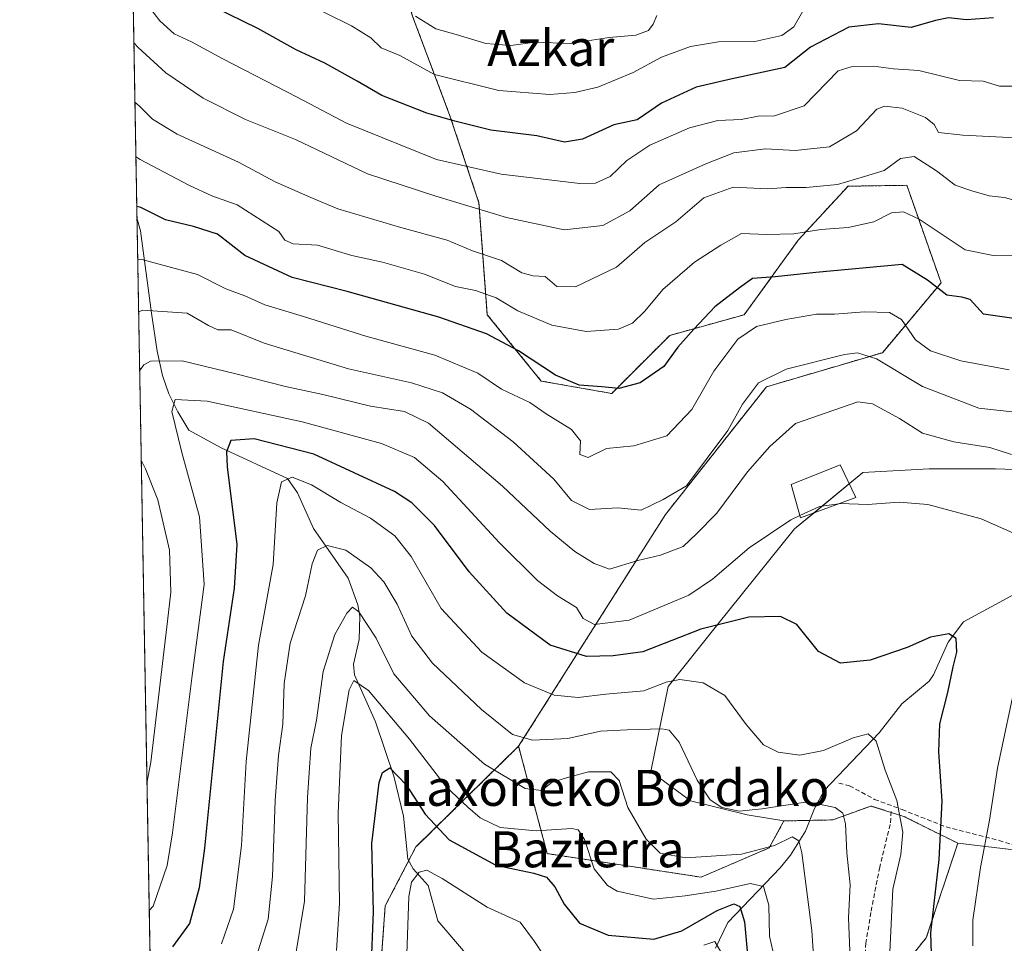
# Model space of a CAD drawing. Units: metres. Extents: x 620033 to 623457, y 4789643 to 4792018.
# Drawn here: x 620033 to 620252, y 4790326 to 4790531 of the extents above; entities that cross this region are included whole.
import ezdxf
from ezdxf.enums import TextEntityAlignment as Align

# ---------------------------------------------------------------- set-up
doc = ezdxf.new("R2010")
doc.units = ezdxf.units.M
doc.header["$MEASUREMENT"] = 0
doc.linetypes.add('TRAZOS', pattern=[0.75, 0.5, -0.25])
doc.linetypes.add('TRAZOSX2', pattern=[1.5, 1, -0.5])
for name, color, linetype, lineweight in [('Arbolado forestal', 92, 'TRAZOS', 0), ('Arbolado forestal CxS', 92, 'Continuous', 0), ('Comarca CxS', 133, 'Continuous', 0), ('Comunidad Autónoma CxS', 142, 'Continuous', 0), ('Corriente natural lineal', 142, 'Continuous', 13), ('Curva de nivel maestra', 36, 'Continuous', 30), ('Curva de nivel normal', 36, 'Continuous', 0), ('Edificación', 1, 'Continuous', 13), ('Edificación Cxs', 1, 'Continuous', 13), ('Municipio CxS', 142, 'Continuous', 0), ('Muro lineal', 1, 'TRAZOSX2', 13), ('Pastizal CxS', 92, 'Continuous', 0), ('Prado', 92, 'Continuous', 0), ('Prado CxS', 92, 'Continuous', 0), ('Provincia CxS', 1, 'Continuous', 0), ('Senda', 19, 'TRAZOSX2', 0), ('Texto cartográfico', 19, 'Continuous', 0)]:
    doc.layers.add(name, color=color, linetype=linetype, lineweight=lineweight)
doc.styles.add('Arial', font='txt', dxfattribs={"height": 0.2})

# ---------------------------------------------------------------- blocks, each defined once
blk = doc.blocks.new('*U152')
at = {"layer": 'Pastizal CxS', "color": 92, "linetype": 'Continuous', "lineweight": 0}
blk.add_polyline3d([(620201.86, 4790095.79, 261.36), (620186.66, 4790144.38, 258.8), (620183.2, 4790184.13, 264.52), (620181.91, 4790213.95, 274.04), (620163.1, 4790252.86, 279.01), (620178.66, 4790280.09, 295.05), (620203.3, 4790290.46, 308.51), (620221.18, 4790309.94, 317.21), (620234.72, 4790326.85, 324.41), (620241.72, 4790347.84, 326.85), (620261.55, 4790345.51, 335.32), (620284.43, 4790369.72, 342.05), (620299.85, 4790393.46, 344.1), (620366.86, 4790425.43, 355.32), (620377.35, 4790432.4, 356.78), (620383.04, 4790441.22, 357.49), (620381.78, 4790460.65, 357.92), (620389.06, 4790476.82, 360.25), (620393.97, 4790490.71, 362.43), (620405.76, 4790507.46, 364.38), (620406.24, 4790507.51, 364.35), (620418.47, 4790508.62, 363.82)], dxfattribs=at)
blk = doc.blocks.new('*U159')
at = {"layer": 'Pastizal CxS', "color": 92, "linetype": 'Continuous', "lineweight": 0}
blk.add_polyline3d([(620266.8, 4790430.38, 335.67), (620250.09, 4790431.03, 333.07), (620235.38, 4790431.03, 332.09), (620220.66, 4790430.22, 331.13), (620205.44, 4790417.65, 329.09), (620188.12, 4790396.11, 324.98), (620177.37, 4790382.67, 319.62), (620173.51, 4790363.8, 312.77), (620182.37, 4790357.25, 313.98), (620194.93, 4790354.14, 314.66), (620203.1, 4790352.78, 312.36), (620199.83, 4790346.78, 309.75), (620184.69, 4790340.29, 307.17), (620150.51, 4790345.52, 301.92), (620144.17, 4790369.37, 313.84), (620176.79, 4790420.87, 338.1), (620199.22, 4790449.23, 338.8), (620224.97, 4790456.81, 340.84), (620238, 4790472.33, 350.69), (620230.39, 4790493.99, 357.22), (620227.61, 4790493.95, 357.89), (620217.33, 4790493.8, 359.34), (620206.28, 4790481.83, 354.26), (620194.3, 4790465.25, 346.39), (620177.73, 4790460.65, 351.28), (620164.84, 4790447.75, 349.33), (620149.18, 4790450.52, 348.28), (620137.21, 4790465.25, 352.19), (620135.37, 4790490.11, 365.65), (620128.92, 4790509.45, 375.29), (620120.63, 4790531.55, 385.2)], dxfattribs=at)
blk = doc.blocks.new('*U238')
at = {"layer": 'Curva de nivel maestra', "color": 36, "linetype": 'Continuous', "lineweight": 30}
blk.add_polyline3d([(620236.05, 4790318.84, 325), (620235.73, 4790327.96, 325), (620237.59, 4790344.19, 325), (620238.28, 4790357.16, 325), (620237.51, 4790368.15, 325), (620237.76, 4790374.34, 325), (620239.49, 4790381.32, 325), (620240.67, 4790387.04, 325), (620241.5, 4790390.26, 325), (620241.33, 4790393.3, 325), (620239.72, 4790394.36, 325), (620235.64, 4790393.59, 325), (620230.44, 4790391.31, 325), (620222.27, 4790388.52, 325), (620215.68, 4790387.84, 325), (620210.8, 4790390.41, 325), (620205.95, 4790396.4, 325), (620202.33, 4790398.18, 325), (620195.33, 4790398.08, 325), (620184.66, 4790395.39, 325), (620171.76, 4790390.36, 325), (620165.14, 4790389.46, 325), (620159.25, 4790389.29, 325), (620151.17, 4790391.83, 325), (620141.56, 4790398.92, 325), (620133.18, 4790408.1, 325), (620125.47, 4790418.42, 325), (620120.45, 4790423.49, 325), (620116.61, 4790426, 325), (620098.71, 4790434.3, 325), (620085.41, 4790437.65, 325), (620080.29, 4790437.27, 325), (620079.26, 4790434.77, 325), (620079.44, 4790431.47, 325), (620081.58, 4790414.18, 325), (620081, 4790404.53, 325), (620078.58, 4790388.24, 325), (620074.44, 4790346.73, 325), (620073.24, 4790337.89, 325), (620071.04, 4790329.98, 325), (620067.31, 4790324.8, 325)], dxfattribs=at)
blk = doc.blocks.new('*U240')
at = {"layer": 'Curva de nivel maestra', "color": 36, "linetype": 'Continuous', "lineweight": 30}
blk.add_polyline3d([(620249.66, 4790531.2, 375), (620243.66, 4790530.77, 375), (620239.66, 4790531.18, 375), (620236.76, 4790530.62, 375), (620231.38, 4790529.02, 375), (620224.09, 4790529.89, 375), (620217.5, 4790529.13, 375), (620208.97, 4790524.66, 375), (620203.33, 4790520.14, 375), (620191.57, 4790517.67, 375), (620183.64, 4790515.78, 375), (620175.9, 4790512.22, 375), (620170.47, 4790508.57, 375), (620165.34, 4790507.46, 375), (620158.38, 4790504.24, 375), (620154.39, 4790503.61, 375), (620148.25, 4790505, 375), (620137.99, 4790506.23, 375), (620129.99, 4790508.27, 375), (620123.77, 4790510.04, 375), (620113.8, 4790513.91, 375), (620108.32, 4790517.11, 375), (620101.16, 4790521.13, 375), (620094.74, 4790524.12, 375), (620086.24, 4790528.82, 375), (620076.53, 4790533.58, 375)], dxfattribs=at)
blk = doc.blocks.new('*U244')
at = {"layer": 'Curva de nivel maestra', "color": 36, "linetype": 'Continuous', "lineweight": 30}
blk.add_polyline3d([(620258.33, 4790463.84, 350), (620247.43, 4790465.4, 350), (620244.46, 4790468.66, 350), (620242.6, 4790469.13, 350), (620239.27, 4790469.62, 350), (620235, 4790472.89, 350), (620229.33, 4790476.42, 350), (620210.16, 4790474.66, 350), (620201.13, 4790473.64, 350), (620196.09, 4790473.26, 350), (620193.23, 4790471.23, 350), (620187.73, 4790467.01, 350), (620183.06, 4790462.01, 350), (620179.54, 4790458.07, 350), (620176.39, 4790453.75, 350), (620171.19, 4790450.11, 350), (620166.45, 4790448.82, 350), (620162.65, 4790449.26, 350), (620157.62, 4790449.62, 350), (620152.35, 4790451.8, 350), (620144.12, 4790457.22, 350), (620137.07, 4790460.99, 350), (620126.48, 4790464.7, 350), (620106.08, 4790470.4, 350), (620093.85, 4790473.5, 350), (620083.36, 4790478.39, 350), (620077.33, 4790483.14, 350), (620071.96, 4790484.82, 350), (620065.76, 4790486.31, 350), (620060.29, 4790489.05, 350), (620059.36, 4790489.29, 350)], dxfattribs=at)
blk = doc.blocks.new('*U246')
at = {"layer": 'Curva de nivel maestra', "color": 36, "linetype": 'Continuous', "lineweight": 30}
blk.add_polyline3d([(620111.39, 4790319.54, 300), (620111.92, 4790332.62, 300), (620111.57, 4790347.8, 300), (620113.22, 4790361.31, 300), (620113.94, 4790363.58, 300), (620115.59, 4790364.59, 300), (620119.16, 4790360.81, 300), (620123.4, 4790354.28, 300), (620128.74, 4790348.62, 300), (620139.1, 4790342.98, 300), (620147.53, 4790341.18, 300), (620150.33, 4790340.32, 300), (620152.19, 4790338.18, 300), (620154.32, 4790334.33, 300), (620157.7, 4790330.1, 300), (620164.08, 4790327.41, 300), (620174.24, 4790326.54, 300), (620180.44, 4790328.34, 300), (620188.29, 4790332.92, 300), (620191.95, 4790334.34, 300), (620193.34, 4790333.79, 300), (620194.36, 4790330.39, 300), (620195.22, 4790320.63, 300)], dxfattribs=at)

msp = doc.modelspace()

# ---------------------------------------------------------------- linework, layer by layer
at = {"layer": 'Arbolado forestal', "color": 92, "linetype": 'TRAZOS', "lineweight": 0}
for points in [[(620064.08, 4790222.38, 287.19), (620063.85, 4790235.61, 289.38), (620059.4, 4790486.79, 348.93), (620056.93, 4790626.32, 404.58)], [(620056.93, 4790626.32, 404.58), (620057.92, 4790624.84, 404.32), (620064.37, 4790615.21, 402.04), (620067.44, 4790610.63, 401.85), (620086.08, 4790582.8, 399.18), (620116.03, 4790563.55, 395.91), (620116.03, 4790546.28, 389.29), (620120.63, 4790531.55, 385.2), (620128.92, 4790509.45, 375.29), (620135.37, 4790490.11, 365.65), (620137.21, 4790465.25, 352.19), (620149.18, 4790450.52, 348.28), (620164.84, 4790447.75, 349.33), (620177.73, 4790460.65, 351.28), (620194.3, 4790465.25, 346.39), (620206.28, 4790481.83, 354.26), (620217.33, 4790493.8, 359.34), (620227.61, 4790493.95, 357.89), (620230.39, 4790493.99, 357.22), (620238, 4790472.33, 350.69), (620224.97, 4790456.81, 340.84), (620199.22, 4790449.23, 338.8), (620176.79, 4790420.87, 338.1), (620144.17, 4790369.37, 313.84)], [(620144.17, 4790369.37, 313.84), (620121.38, 4790347, 297), (620119.77, 4790343.91, 296.42), (620114.54, 4790333.89, 298.33), (620112.94, 4790311.54, 297.63), (620109.41, 4790303.66, 297.78), (620099.14, 4790296.25, 299.34), (620097.43, 4790282.56, 292.41), (620100.03, 4790259.16, 282.62), (620090.25, 4790257.14, 284.81), (620075.51, 4790242.4, 286.6), (620072.56, 4790237.22, 286.82), (620064.08, 4790222.38, 287.19)], [(620144.17, 4790369.37, 313.84), (620121.38, 4790347, 297), (620119.77, 4790343.91, 296.42), (620114.54, 4790333.89, 298.33), (620112.94, 4790311.54, 297.63), (620109.41, 4790303.66, 297.78), (620099.14, 4790296.25, 299.34), (620097.43, 4790282.56, 292.41), (620100.03, 4790259.16, 282.62), (620090.25, 4790257.14, 284.81), (620075.51, 4790242.4, 286.6), (620072.56, 4790237.22, 286.82), (620064.08, 4790222.38, 287.19)], [(620203.1, 4790352.78, 312.36), (620199.83, 4790346.78, 309.75), (620184.69, 4790340.29, 307.17), (620150.51, 4790345.52, 301.92), (620144.17, 4790369.37, 313.84)], [(620241.72, 4790347.84, 326.85), (620229.75, 4790353.79, 320.73), (620226.93, 4790354.68, 319.26), (620226.88, 4790354.69, 319.23), (620222.43, 4790356.1, 317.85), (620213.96, 4790353.02, 313.86), (620208.85, 4790352.91, 312.21), (620203.1, 4790352.78, 312.36)], [(620351.39, 4789979, 233.52), (620344.83, 4789980.31, 234.5), (620338.65, 4789985.09, 236.17), (620330.41, 4789991.46, 237.7), (620297.62, 4789998.01, 234.41), (620240.09, 4790006.1, 236.58), (620205.29, 4790029.64, 243.57), (620205.28, 4790060.43, 253.19), (620201.86, 4790095.79, 261.36), (620186.66, 4790144.38, 258.8), (620183.55, 4790180.17, 263.43), (620183.2, 4790184.13, 264.52), (620181.91, 4790213.95, 274.04), (620163.1, 4790252.86, 279.01), (620178.66, 4790280.09, 295.05), (620203.3, 4790290.46, 308.51), (620218.78, 4790307.32, 316), (620221.18, 4790309.94, 317.21), (620234.72, 4790326.85, 324.41), (620241.72, 4790347.84, 326.85)]]:
    msp.add_polyline3d(points, dxfattribs=at)
at = {"layer": 'Arbolado forestal CxS', "color": 92, "linetype": 'Continuous', "lineweight": 0}
for points in [[(620064.08, 4790222.38, 287.19), (620056.93, 4790626.32, 404.58)], [(620120.63, 4790531.55, 385.2), (620128.92, 4790509.45, 375.29), (620135.37, 4790490.11, 365.65), (620137.21, 4790465.25, 352.19), (620149.18, 4790450.52, 348.28), (620164.84, 4790447.75, 349.33), (620177.73, 4790460.65, 351.28), (620194.3, 4790465.25, 346.39), (620206.28, 4790481.83, 354.26), (620217.33, 4790493.8, 359.34), (620227.61, 4790493.95, 357.89), (620230.39, 4790493.99, 357.22), (620238, 4790472.33, 350.69), (620224.97, 4790456.81, 340.84), (620199.22, 4790449.23, 338.8), (620176.79, 4790420.87, 338.1), (620144.17, 4790369.37, 313.84), (620144.17, 4790369.37, 313.84), (620121.38, 4790347, 297), (620114.54, 4790333.89, 298.33), (620112.94, 4790311.54, 297.63)], [(620112.94, 4790311.54, 297.63), (620114.54, 4790333.89, 298.33), (620121.38, 4790347, 297), (620144.17, 4790369.37, 313.84), (620150.51, 4790345.52, 301.92), (620184.69, 4790340.29, 307.17), (620199.83, 4790346.78, 309.75), (620203.1, 4790352.78, 312.36), (620203.1, 4790352.78, 312.36), (620213.96, 4790353.02, 313.86), (620222.43, 4790356.1, 317.86), (620226.89, 4790354.69, 319.23), (620229.75, 4790353.79, 320.73), (620241.72, 4790347.84, 326.85), (620234.72, 4790326.85, 324.41), (620221.18, 4790309.94, 317.21)]]:
    msp.add_polyline3d(points, dxfattribs=at)
at = {"layer": 'Comarca CxS', "color": 133, "linetype": 'Continuous', "lineweight": 0}
msp.add_polyline3d([(623456.9, 4789704.09, 567.64), (620074.34, 4789643.36, 200.73), (620033.36, 4791956.98, 224.23), (623414.8, 4792017.73, 370.68), (623456.9, 4789704.09, 567.64)], close=True, dxfattribs=at)
msp.add_polyline3d([(623456.9, 4789704.09, 567.64), (620074.34, 4789643.36, 200.73), (620033.36, 4791956.98, 224.23), (623414.8, 4792017.73, 370.68), (623456.9, 4789704.09, 567.64)], close=True, dxfattribs=at)
at = {"layer": 'Comunidad Autónoma CxS', "color": 142, "linetype": 'Continuous', "lineweight": 0}
msp.add_polyline3d([(623456.9, 4789704.09, 567.64), (620074.34, 4789643.36, 200.73), (620033.36, 4791956.98, 224.23), (623414.8, 4792017.73, 370.68), (623456.9, 4789704.09, 567.64)], close=True, dxfattribs=at)
msp.add_polyline3d([(623456.9, 4789704.09, 567.64), (620074.34, 4789643.36, 200.73), (620033.36, 4791956.98, 224.23), (623414.8, 4792017.73, 370.68), (623456.9, 4789704.09, 567.64)], close=True, dxfattribs=at)
at = {"layer": 'Corriente natural lineal', "color": 142, "linetype": 'Continuous', "lineweight": 13}
for points in [[(620059.4, 4790486.79, 348.93), (620060.16, 4790483.88, 347.81), (620062.61, 4790465.58, 339.38), (620063.93, 4790457.17, 335.95), (620065.07, 4790451.75, 332.87), (620066.47, 4790447.69, 330.5), (620068.5, 4790443.65, 329.61), (620070.94, 4790439.61, 328.57), (620078.1, 4790435.71, 325.55), (620092.84, 4790428.83, 320.12), (620095.06, 4790425.7, 319.19), (620098.58, 4790417.78, 316.39), (620106.35, 4790406.72, 311.92), (620108.47, 4790400.76, 310.7), (620108.87, 4790398.27, 310.18), (620108.74, 4790393.11, 308.11), (620107.52, 4790387.59, 306.81), (620107.72, 4790385.23, 305.78), (620112.41, 4790374.77, 302.85), (620116.43, 4790362.76, 299.3), (620118.57, 4790353.81, 297.78), (620119.55, 4790344.3, 296.54), (620120.76, 4790342.13, 295.57), (620124.05, 4790338.48, 293.96), (620126.22, 4790330.58, 292.24), (620132.81, 4790322.92, 290.16)], [(620289.9, 4790471.66, 346.32), (620294.92, 4790463.99, 343.5), (620299.39, 4790457.54, 340.06), (620300.48, 4790449.44, 338.38), (620301.01, 4790440.18, 337.08), (620300.74, 4790433.83, 336.41), (620298.63, 4790429.59, 336.02), (620291.79, 4790422.1, 334.99), (620285.93, 4790418.75, 334.17), (620277.2, 4790413.45, 332.01), (620255.24, 4790403.67, 327.41), (620243, 4790397, 325.41), (620239.56, 4790392.49, 324.82), (620236.34, 4790385.28, 323.74), (620235.36, 4790383.86, 323.54), (620229.25, 4790378.78, 322.37), (620224.24, 4790372.39, 320.36), (620212.01, 4790359.53, 316.02), (620209.9, 4790355.57, 313.83), (620207.91, 4790350.51, 311.02), (620204.54, 4790345.19, 308.94), (620202.27, 4790342.36, 307.87), (620190.62, 4790330.21, 298.61), (620187.88, 4790324.51, 294.59)]]:
    msp.add_polyline3d(points, dxfattribs=at)
at = {"layer": 'Curva de nivel normal', "color": 36, "linetype": 'Continuous', "lineweight": 0}
for points in [[(620059.44, 4790537.14, 370), (620064.49, 4790530.56, 370), (620067.68, 4790527.67, 370), (620071.54, 4790525.88, 370), (620078.33, 4790522.15, 370), (620094.98, 4790513.6, 370), (620105.96, 4790507.83, 370), (620125.9, 4790499.76, 370), (620140.3, 4790496.44, 370), (620157.75, 4790494.38, 370), (620161.26, 4790494.49, 370), (620164.52, 4790495.96, 370), (620168.18, 4790499.47, 370), (620173.34, 4790502.88, 370), (620182.11, 4790506.77, 370), (620188.39, 4790508.39, 370), (620193.6, 4790508.59, 370), (620197.37, 4790509.38, 370), (620200.97, 4790509.43, 370), (620207.56, 4790511.65, 370), (620215.16, 4790519.43, 370), (620218, 4790520.35, 370), (620223, 4790520.48, 370), (620227.44, 4790519.9, 370), (620233.08, 4790519.53, 370), (620242.1, 4790517.28, 370), (620247.33, 4790517.13, 370), (620250.98, 4790516.03, 370), (620253.69, 4790516.03, 370)], [(620095.62, 4790535.08, 380), (620107.06, 4790529.46, 380), (620111.32, 4790526.75, 380), (620113.65, 4790524.52, 380), (620117.77, 4790522.8, 380), (620125.47, 4790518.62, 380), (620139.77, 4790515.06, 380), (620151.14, 4790514.17, 380), (620156.65, 4790514.6, 380), (620161.73, 4790515.78, 380), (620169.65, 4790519.04, 380), (620175.9, 4790522.47, 380), (620182.38, 4790524.86, 380), (620188.56, 4790525.89, 380), (620196.65, 4790525.93, 380), (620202.64, 4790527.31, 380), (620205.33, 4790529.23, 380), (620207.33, 4790532.68, 380)], [(620121.3, 4790531.56, 385), (620125.79, 4790528.79, 385), (620130.3, 4790527.52, 385), (620136.9, 4790525.49, 385), (620142.41, 4790525.07, 385), (620147.84, 4790525.76, 385), (620155.59, 4790525.52, 385), (620164.29, 4790526.83, 385), (620170.19, 4790527.32, 385), (620173.03, 4790528.42, 385), (620174.09, 4790529.78, 385), (620174.85, 4790531.7, 385)], [(620058.71, 4790525.66, 365), (620059.66, 4790524.58, 365), (620065.84, 4790519.01, 365), (620074.08, 4790513.32, 365), (620083.52, 4790508.64, 365), (620094.64, 4790504.15, 365), (620110.59, 4790496.56, 365), (620125.77, 4790491.61, 365), (620141.46, 4790486.83, 365), (620154.27, 4790484.13, 365), (620162.88, 4790485.08, 365), (620168.88, 4790488.3, 365), (620175.42, 4790494.07, 365), (620185.78, 4790498.79, 365), (620192, 4790501.2, 365), (620198.97, 4790502.11, 365), (620205.62, 4790501.74, 365), (620213.22, 4790502.51, 365), (620219.18, 4790506.12, 365), (620223.7, 4790510.94, 365), (620225.44, 4790511.56, 365), (620229.33, 4790511.15, 365), (620234.53, 4790509.04, 365), (620236.44, 4790507.48, 365), (620237.44, 4790505.73, 365), (620242.85, 4790505.17, 365), (620261.86, 4790504.18, 365)], [(620058.95, 4790512.48, 360), (620059.89, 4790511.63, 360), (620062.86, 4790508.67, 360), (620068.33, 4790505.33, 360), (620081.95, 4790499.15, 360), (620090.12, 4790494.79, 360), (620097.99, 4790491.3, 360), (620103.99, 4790488.74, 360), (620117.99, 4790484.6, 360), (620128.32, 4790481.83, 360), (620133.92, 4790479.46, 360), (620140.39, 4790477.32, 360), (620144.92, 4790474.58, 360), (620147.44, 4790473.91, 360), (620150.04, 4790473.71, 360), (620152.68, 4790471.48, 360), (620156.84, 4790471.45, 360), (620165.92, 4790475.79, 360), (620172.23, 4790481.27, 360), (620179.06, 4790485.88, 360), (620185.32, 4790491.23, 360), (620191.85, 4790493.59, 360), (620199.44, 4790493.18, 360), (620203.58, 4790493.52, 360), (620208.01, 4790493.51, 360), (620215, 4790494.21, 360), (620221, 4790495.94, 360), (620225.33, 4790497.28, 360), (620229, 4790499.98, 360), (620232, 4790500.4, 360), (620236.96, 4790497.21, 360), (620241.1, 4790494, 360), (620244.81, 4790492.8, 360), (620248.7, 4790491.67, 360), (620252, 4790491.31, 360), (620257.03, 4790489.95, 360)], [(620059.16, 4790500.32, 355), (620060.1, 4790499.71, 355), (620070.94, 4790494.06, 355), (620076, 4790491.66, 355), (620081.69, 4790489.69, 355), (620090.88, 4790483.73, 355), (620092.28, 4790481.84, 355), (620094.09, 4790481.01, 355), (620099.53, 4790480.7, 355), (620107.1, 4790478.42, 355), (620113.92, 4790476.91, 355), (620123.24, 4790474.23, 355), (620130.18, 4790471.5, 355), (620134.62, 4790470.61, 355), (620139.2, 4790469.02, 355), (620143.97, 4790466.14, 355), (620151.53, 4790462.95, 355), (620159.2, 4790461.54, 355), (620166.32, 4790462.04, 355), (620169.46, 4790463.35, 355), (620172.22, 4790466.02, 355), (620176.2, 4790470.85, 355), (620183.27, 4790476.95, 355), (620189.06, 4790480.73, 355), (620193.66, 4790483.27, 355), (620199.33, 4790483.05, 355), (620205.33, 4790483.24, 355), (620211.33, 4790484.2, 355), (620217.36, 4790484.63, 355), (620223.03, 4790485.86, 355), (620226.96, 4790487.86, 355), (620229.66, 4790488.1, 355), (620233.12, 4790486.45, 355), (620243.33, 4790479.67, 355), (620249.54, 4790478.39, 355), (620255, 4790478.34, 355)], [(620059.57, 4790477.44, 345), (620060.5, 4790477.53, 345), (620072.83, 4790474.15, 345), (620079.15, 4790470.96, 345), (620083.34, 4790469.45, 345), (620087.81, 4790467.42, 345), (620096.38, 4790464.87, 345), (620110.21, 4790460.49, 345), (620125.59, 4790456.25, 345), (620135.14, 4790452.29, 345), (620140.4, 4790448.72, 345), (620146.63, 4790445.77, 345), (620150.26, 4790443.19, 345), (620155.95, 4790439.77, 345), (620157.88, 4790437.26, 345), (620157.8, 4790434.16, 345), (620159.65, 4790433.5, 345), (620163.67, 4790435.54, 345), (620169.78, 4790436.14, 345), (620177.11, 4790438.32, 345), (620182.66, 4790444.19, 345), (620187.56, 4790452.72, 345), (620192.84, 4790459.84, 345), (620197.04, 4790462.64, 345), (620203.51, 4790464.21, 345), (620210.33, 4790465.34, 345), (620214.33, 4790465.37, 345), (620221, 4790465.9, 345), (620226.57, 4790465.75, 345), (620229.18, 4790464.18, 345), (620232.35, 4790459.66, 345), (620235.66, 4790457.21, 345), (620242.42, 4790455, 345), (620253.11, 4790452.99, 345)], [(620059.77, 4790465.88, 340), (620060.7, 4790466.25, 340), (620070.57, 4790465.57, 340), (620075.28, 4790462.82, 340), (620077.36, 4790461.86, 340), (620080.36, 4790461.87, 340), (620087.69, 4790458.9, 340), (620106.4, 4790453.2, 340), (620120.39, 4790450.12, 340), (620127.28, 4790447.92, 340), (620133.5, 4790444.23, 340), (620142.97, 4790437, 340), (620152, 4790428.72, 340), (620155.93, 4790423.96, 340), (620159.94, 4790421.99, 340), (620166.21, 4790422.35, 340), (620171.37, 4790421.86, 340), (620176.3, 4790424.18, 340), (620181.48, 4790427.22, 340), (620190.64, 4790439.52, 340), (620193.92, 4790445.34, 340), (620197.42, 4790450.1, 340), (620203.6, 4790453.17, 340), (620216.57, 4790456.41, 340), (620219.43, 4790456.77, 340), (620223.63, 4790455.48, 340), (620233.84, 4790449.31, 340), (620246.37, 4790444.5, 340), (620255.15, 4790443.51, 340)], [(620253.64, 4790434.2, 335), (620248.8, 4790435.78, 335), (620240.86, 4790437.01, 335), (620233.86, 4790438.95, 335), (620228.74, 4790442.16, 335), (620222.76, 4790445.47, 335), (620219.49, 4790445.88, 335), (620205.64, 4790441.06, 335), (620199.96, 4790435.97, 335), (620194.98, 4790430.31, 335), (620188.16, 4790421.13, 335), (620183.71, 4790416.59, 335), (620180.74, 4790413.78, 335), (620175.68, 4790411.82, 335), (620170.65, 4790410.63, 335), (620164.35, 4790408.72, 335), (620160.93, 4790409.95, 335), (620156.63, 4790412.62, 335), (620151.18, 4790417.17, 335), (620140.56, 4790427.18, 335), (620124.19, 4790441.14, 335), (620118.79, 4790443.78, 335), (620111.3, 4790444.96, 335), (620100.67, 4790447.55, 335), (620092.37, 4790449.33, 335), (620081.35, 4790452.12, 335), (620069.42, 4790455, 335), (620062.41, 4790454.9, 335), (620060.91, 4790454.13, 335), (620060, 4790452.79, 335)], [(620062.13, 4790332.92, 330), (620063.04, 4790333.87, 330), (620066.14, 4790342.85, 330), (620067.29, 4790350.11, 330), (620071.66, 4790385.07, 330), (620074.35, 4790405.34, 330), (620073.28, 4790420.34, 330), (620069.35, 4790434.64, 330), (620067.18, 4790443.72, 330), (620067.89, 4790446.38, 330), (620074.99, 4790446.04, 330), (620096.08, 4790441.46, 330), (620113.7, 4790436.64, 330), (620121.04, 4790433.53, 330), (620127.31, 4790428.16, 330), (620139.94, 4790414.55, 330), (620148.34, 4790406.19, 330), (620152.82, 4790402.8, 330), (620157.04, 4790400.18, 330), (620158.51, 4790397.78, 330), (620161.04, 4790396.4, 330), (620168.7, 4790397.36, 330), (620182, 4790402.94, 330), (620187.23, 4790406.52, 330), (620195.37, 4790413.43, 330), (620204.63, 4790419.7, 330), (620206.61, 4790420.62, 330)], [(620060.36, 4790432.9, 335), (620061.32, 4790431, 335), (620064.07, 4790424.09, 335), (620066.64, 4790412.94, 335), (620066.9, 4790403.64, 335), (620066.22, 4790397.2, 335), (620062.47, 4790365.82, 335), (620061.63, 4790361.21, 335)], [(620226.61, 4790323.63, 320), (620227.32, 4790337.64, 320), (620229.05, 4790345.31, 320), (620229.5, 4790350.31, 320), (620228.18, 4790357.31, 320), (620225.58, 4790364.03, 320), (620223.57, 4790370.54, 320), (620221.78, 4790372.13, 320), (620218.44, 4790371.27, 320), (620211.9, 4790368.43, 320), (620206.62, 4790367.37, 320), (620201.82, 4790368.07, 320), (620198.59, 4790369.72, 320), (620194.7, 4790374.22, 320), (620189.98, 4790380.64, 320), (620185.19, 4790383.43, 320), (620180.01, 4790384.2, 320), (620176.92, 4790383.6, 320), (620171.95, 4790381.66, 320), (620163.56, 4790380.94, 320), (620157.37, 4790380.24, 320), (620152.04, 4790380.74, 320), (620145.5, 4790383.49, 320), (620135.97, 4790390.29, 320), (620127, 4790399.96, 320), (620120.32, 4790411.54, 320), (620116.69, 4790416.11, 320), (620111.24, 4790420.07, 320), (620104.72, 4790423.5, 320), (620098.18, 4790427.46, 320), (620093.86, 4790429.16, 320), (620091.51, 4790428.14, 320), (620090.45, 4790423.43, 320), (620089.66, 4790409.78, 320), (620086.37, 4790391.84, 320), (620083.67, 4790365.99, 320), (620082.59, 4790347.3, 320), (620080.88, 4790333.22, 320), (620078.2, 4790325.46, 320)], [(620206.61, 4790420.62, 330), (620210.98, 4790422.64, 330), (620215.28, 4790423.26, 330)], [(620215.28, 4790423.26, 330), (620215.59, 4790423.3, 330), (620221.64, 4790423.05, 330), (620228.67, 4790423.63, 330), (620235.09, 4790423.1, 330), (620246.9, 4790419.88, 330), (620257.15, 4790415.38, 330), (620264.5, 4790410.48, 330), (620266.25, 4790408.67, 330), (620265.19, 4790406.59, 330), (620260.18, 4790399.35, 330), (620254.89, 4790385.11, 330), (620250.57, 4790364.51, 330), (620248.77, 4790352.98, 330), (620246.77, 4790342.41, 330), (620245.08, 4790330.72, 330), (620245.06, 4790325.03, 330)], [(620217.77, 4790323.92, 315), (620217.44, 4790331.27, 315), (620217.83, 4790338.56, 315), (620217.06, 4790345.72, 315), (620216.76, 4790352.15, 315), (620216.18, 4790354.49, 315), (620214.48, 4790355.79, 315), (620208.37, 4790357.01, 315), (620198.26, 4790355.44, 315), (620193.15, 4790354.98, 315), (620189.3, 4790355.75, 315), (620186.72, 4790357.44, 315), (620183.81, 4790361.84, 315), (620179.8, 4790370.32, 315), (620177.61, 4790372.92, 315), (620175.99, 4790373.26, 315), (620168.26, 4790373.04, 315), (620162.39, 4790372.75, 315), (620155.08, 4790371.1, 315), (620147.29, 4790370.73, 315), (620142.81, 4790371.99, 315), (620135.95, 4790377.52, 315), (620125.07, 4790387.8, 315), (620120.47, 4790393.82, 315), (620117.19, 4790400.98, 315), (620114.23, 4790405.91, 315), (620111.33, 4790408.99, 315), (620105.79, 4790412.92, 315), (620101.65, 4790413.99, 315), (620099.48, 4790412.97, 315), (620098.32, 4790409.89, 315), (620096.81, 4790402.8, 315), (620093.45, 4790392.31, 315), (620092.1, 4790383.31, 315), (620091.84, 4790374.31, 315), (620090.86, 4790367.31, 315), (620090.09, 4790357.36, 315), (620089.54, 4790340.41, 315), (620088.51, 4790330.98, 315), (620086.3, 4790323.94, 315)], [(620210.34, 4790312.6, 310), (620209.3, 4790328.44, 310), (620207.1, 4790345.71, 310), (620206.43, 4790348.33, 310), (620204.93, 4790349.22, 310), (620201, 4790347.34, 310), (620193.66, 4790345.42, 310), (620181.32, 4790344.6, 310), (620175.59, 4790345.65, 310), (620172.49, 4790348.7, 310), (620168.42, 4790355.8, 310), (620166.48, 4790361.8, 310), (620164.67, 4790363.72, 310), (620159.7, 4790363.73, 310), (620155.32, 4790362.54, 310), (620151.65, 4790361.38, 310), (620149.24, 4790359.56, 310), (620145.65, 4790359.98, 310), (620136.57, 4790365.42, 310), (620124.38, 4790376.11, 310), (620116.48, 4790385.49, 310), (620112.56, 4790393.42, 310), (620108.69, 4790399.21, 310), (620107.27, 4790400.3, 310), (620106.01, 4790398.95, 310), (620103.36, 4790394.22, 310), (620100.79, 4790385.95, 310), (620099.28, 4790375.16, 310), (620098.06, 4790368.97, 310), (620097.28, 4790357.97, 310), (620096.64, 4790334.97, 310), (620094.45, 4790321.96, 310)], [(620201.74, 4790319.04, 305), (620199.87, 4790327.17, 305), (620199.74, 4790334.04, 305), (620198.56, 4790338.2, 305), (620195.71, 4790338.89, 305), (620187.95, 4790337.17, 305), (620181.19, 4790336.15, 305), (620174.13, 4790335.39, 305), (620166.05, 4790337.16, 305), (620163.94, 4790338.47, 305), (620160.98, 4790342.14, 305), (620158.78, 4790348.65, 305), (620157.42, 4790350.8, 305), (620156.02, 4790351.11, 305), (620148.05, 4790350.62, 305), (620140.06, 4790351.36, 305), (620135.6, 4790353.48, 305), (620132.93, 4790355.85, 305), (620128.08, 4790360.38, 305), (620119.91, 4790370.95, 305), (620110.83, 4790381.76, 305), (620107.57, 4790384.01, 305), (620106.54, 4790381.92, 305), (620104.8, 4790371.78, 305), (620104.09, 4790354.51, 305), (620104.41, 4790334.41, 305), (620103.69, 4790324.04, 305)], [(620061.63, 4790361.21, 335), (620061.63, 4790361.21, 335)], [(620149.88, 4790322.72, 295), (620147.72, 4790325.97, 295), (620144.51, 4790330.29, 295), (620137.15, 4790333.64, 295), (620127.18, 4790339.98, 295), (620123.76, 4790341.86, 295), (620122.06, 4790341.37, 295), (620120.41, 4790339.21, 295), (620119.76, 4790335.97, 295), (620119.19, 4790318.96, 295)], [(620189.05, 4790323.69, 295), (620187.73, 4790325.98, 295), (620185.34, 4790325.18, 295)]]:
    msp.add_polyline3d(points, dxfattribs=at)
at = {"layer": 'Edificación', "color": 1, "linetype": 'Continuous', "lineweight": 13}
msp.add_polyline3d([(620219.07, 4790424.65, 333.38), (620206.75, 4790420.12, 344.09), (620204.69, 4790427.5, 343.77), (620215.62, 4790431.89, 338.38), (620219.07, 4790424.65, 333.38)], dxfattribs=at)
at = {"layer": 'Edificación Cxs', "color": 1, "linetype": 'Continuous', "lineweight": 13}
msp.add_polyline3d([(620219.07, 4790424.65, 333.38), (620206.75, 4790420.12, 344.09), (620204.69, 4790427.5, 343.77), (620215.62, 4790431.89, 338.38), (620219.07, 4790424.65, 333.38)], close=True, dxfattribs=at)
at = {"layer": 'Municipio CxS', "color": 142, "linetype": 'Continuous', "lineweight": 0}
msp.add_polyline3d([(623456.9, 4789704.09, 567.64), (620074.34, 4789643.36, 200.73), (620040.41, 4791558.98, 318.41)], dxfattribs=at)
msp.add_polyline3d([(623456.9, 4789704.09, 567.64), (620074.34, 4789643.36, 200.73), (620040.41, 4791558.98, 318.41)], dxfattribs=at)
at = {"layer": 'Muro lineal', "color": 1, "linetype": 'TRAZOSX2', "lineweight": 13}
msp.add_polyline3d([(620215.32, 4790361.18, 325.61), (620217.69, 4790360.59, 324.96), (620223.23, 4790357.58, 323.51), (620229.33, 4790355.31, 325.01), (620239.12, 4790351.45, 330.46), (620250.87, 4790348.47, 335.26), (620260.82, 4790345.25, 336.32), (620263.42, 4790349.74, 338.44), (620270.75, 4790362.51, 339.58), (620281.03, 4790376.98, 342.44), (620289.15, 4790387.13, 343.99), (620299.57, 4790397.08, 348.23), (620313.82, 4790406.19, 349.01), (620327.98, 4790414.97, 353.13), (620342.56, 4790424.06, 352.25)], dxfattribs=at)
at = {"layer": 'Pastizal CxS', "color": 92, "linetype": 'Continuous', "lineweight": 0}
for points in [[(620056.93, 4790626.32, 404.58), (620057.92, 4790624.84, 404.32), (620064.37, 4790615.21, 402.04), (620067.44, 4790610.63, 401.85), (620086.08, 4790582.8, 399.18), (620116.03, 4790563.55, 395.91), (620116.03, 4790546.28, 389.29), (620120.63, 4790531.55, 385.2), (620128.92, 4790509.45, 375.29), (620135.37, 4790490.11, 365.65), (620137.21, 4790465.25, 352.19), (620149.18, 4790450.52, 348.28), (620164.84, 4790447.75, 349.33), (620177.73, 4790460.65, 351.28), (620194.3, 4790465.25, 346.39), (620206.28, 4790481.83, 354.26), (620217.33, 4790493.8, 359.34), (620227.61, 4790493.95, 357.89), (620230.39, 4790493.99, 357.22), (620238, 4790472.33, 350.69), (620224.97, 4790456.81, 340.84), (620199.22, 4790449.23, 338.8), (620176.79, 4790420.87, 338.1), (620144.17, 4790369.37, 313.84)], [(620203.1, 4790352.78, 312.36), (620194.93, 4790354.14, 314.66), (620182.37, 4790357.25, 313.98), (620173.51, 4790363.8, 312.77), (620177.37, 4790382.67, 319.62), (620188.11, 4790396.11, 324.98), (620205.44, 4790417.65, 329.09), (620209.79, 4790421.24, 329.54), (620217.62, 4790427.7, 330.7), (620220.66, 4790430.22, 331.13), (620235.38, 4790431.03, 332.09), (620250.09, 4790431.03, 333.07), (620266.8, 4790430.38, 335.67), (620278.7, 4790431.85, 337.99), (620288.81, 4790440.96, 339.9), (620294.97, 4790450.61, 340.22), (620299.8, 4790454.51, 339.4), (620310.79, 4790463.38, 343.23), (620335.86, 4790469.53, 347.98)], [(620377.35, 4790432.4, 356.78), (620376.73, 4790431.98, 356.73), (620366.9, 4790425.45, 355.32), (620366.86, 4790425.43, 355.32), (620352.72, 4790418.68, 353.31), (620331.94, 4790408.77, 349.71), (620315.3, 4790400.83, 347.29), (620307.15, 4790396.95, 345.45), (620300.28, 4790393.67, 344.15), (620299.84, 4790393.46, 344.1), (620299.67, 4790393.19, 344.12), (620297.71, 4790390.18, 343.93), (620295.75, 4790387.16, 343.87), (620284.43, 4790369.72, 342.05), (620273.88, 4790358.56, 338.4), (620269.85, 4790354.3, 337.16), (620266.59, 4790350.85, 336.44), (620261.55, 4790345.51, 335.32), (620261.01, 4790345.57, 335.23), (620259.15, 4790345.79, 334.87), (620241.72, 4790347.84, 326.85)], [(620203.1, 4790352.78, 312.36), (620199.83, 4790346.78, 309.75), (620184.69, 4790340.29, 307.17), (620150.51, 4790345.52, 301.92), (620144.17, 4790369.37, 313.84)], [(620351.39, 4789979, 233.52), (620344.83, 4789980.31, 234.5), (620338.65, 4789985.09, 236.17), (620330.41, 4789991.46, 237.7), (620297.62, 4789998.01, 234.41), (620240.09, 4790006.1, 236.58), (620205.29, 4790029.64, 243.57), (620205.28, 4790060.43, 253.19), (620201.86, 4790095.79, 261.36), (620186.66, 4790144.38, 258.8), (620183.55, 4790180.17, 263.43), (620183.2, 4790184.13, 264.52), (620181.91, 4790213.95, 274.04), (620163.1, 4790252.86, 279.01), (620178.66, 4790280.09, 295.05), (620203.3, 4790290.46, 308.51), (620218.78, 4790307.32, 316), (620221.18, 4790309.94, 317.21), (620234.72, 4790326.85, 324.41), (620241.72, 4790347.84, 326.85)]]:
    msp.add_polyline3d(points, dxfattribs=at)
at = {"layer": 'Prado', "color": 92, "linetype": 'Continuous', "lineweight": 0}
for points in [[(620203.1, 4790352.78, 312.36), (620194.93, 4790354.14, 314.66), (620182.37, 4790357.25, 313.98), (620173.51, 4790363.8, 312.77), (620177.37, 4790382.67, 319.62), (620188.11, 4790396.11, 324.98), (620205.44, 4790417.65, 329.09), (620209.79, 4790421.24, 329.54), (620217.62, 4790427.7, 330.7), (620220.66, 4790430.22, 331.13), (620235.38, 4790431.03, 332.09), (620250.09, 4790431.03, 333.07), (620266.8, 4790430.38, 335.67), (620278.7, 4790431.85, 337.99), (620288.81, 4790440.96, 339.9), (620294.97, 4790450.61, 340.22), (620299.8, 4790454.51, 339.4), (620310.79, 4790463.38, 343.23), (620335.86, 4790469.53, 347.98)], [(620377.35, 4790432.4, 356.78), (620376.73, 4790431.98, 356.73), (620366.9, 4790425.45, 355.32), (620366.86, 4790425.43, 355.32), (620352.72, 4790418.68, 353.31), (620331.94, 4790408.77, 349.71), (620315.3, 4790400.83, 347.29), (620307.15, 4790396.95, 345.45), (620300.28, 4790393.67, 344.15), (620299.84, 4790393.46, 344.1), (620299.67, 4790393.19, 344.12), (620297.71, 4790390.18, 343.93), (620295.75, 4790387.16, 343.87), (620284.43, 4790369.72, 342.05), (620273.88, 4790358.56, 338.4), (620269.85, 4790354.3, 337.16), (620266.59, 4790350.85, 336.44), (620261.55, 4790345.51, 335.32), (620261.01, 4790345.57, 335.23), (620259.15, 4790345.79, 334.87), (620241.72, 4790347.84, 326.85)], [(620241.72, 4790347.84, 326.85), (620229.75, 4790353.79, 320.73), (620226.93, 4790354.68, 319.26), (620226.88, 4790354.69, 319.23), (620222.43, 4790356.1, 317.85), (620213.96, 4790353.02, 313.86), (620208.85, 4790352.91, 312.21), (620203.1, 4790352.78, 312.36)]]:
    msp.add_polyline3d(points, dxfattribs=at)
at = {"layer": 'Prado CxS', "color": 92, "linetype": 'Continuous', "lineweight": 0}
msp.add_polyline3d([(620261.55, 4790345.51, 335.32), (620241.72, 4790347.84, 326.85), (620229.75, 4790353.79, 320.73), (620226.89, 4790354.69, 319.23), (620222.43, 4790356.1, 317.86), (620213.96, 4790353.02, 313.86), (620203.1, 4790352.78, 312.36), (620194.93, 4790354.14, 314.66), (620182.37, 4790357.25, 313.98), (620173.51, 4790363.8, 312.77), (620177.37, 4790382.67, 319.62), (620188.12, 4790396.11, 324.98), (620205.44, 4790417.65, 329.09), (620220.66, 4790430.22, 331.13), (620235.38, 4790431.03, 332.09), (620250.09, 4790431.03, 333.07), (620266.8, 4790430.38, 335.67)], dxfattribs=at)
at = {"layer": 'Provincia CxS', "color": 1, "linetype": 'Continuous', "lineweight": 0}
msp.add_polyline3d([(623456.9, 4789704.09, 567.64), (620074.34, 4789643.36, 200.73), (620040.41, 4791558.98, 318.41), (620033.36, 4791956.98, 224.23), (622371.39, 4791998.98, 115.85), (623414.8, 4792017.73, 370.68), (623456.9, 4789704.09, 567.64)], close=True, dxfattribs=at)
msp.add_polyline3d([(623456.9, 4789704.09, 567.64), (620074.34, 4789643.36, 200.73), (620040.41, 4791558.98, 318.41), (620033.36, 4791956.98, 224.23), (622371.39, 4791998.98, 115.85), (623414.8, 4792017.73, 370.68), (623456.9, 4789704.09, 567.64)], close=True, dxfattribs=at)
at = {"layer": 'Senda', "color": 19, "linetype": 'TRAZOSX2', "lineweight": 0}
msp.add_polyline3d([(620226.95, 4790354.89, 319.28), (620226.71, 4790351.99, 318.98), (620224.37, 4790342.54, 318.46), (620222.41, 4790332.47, 317.05), (620221.31, 4790325.64, 316.73), (620220.51, 4790315.67, 316.28)], dxfattribs=at)

# ---------------------------------------------------------------- block references
at = {"layer": 'Curva de nivel maestra', "color": 36, "linetype": 'Continuous', "lineweight": 30}
for name in ['*U240', '*U244', '*U246', '*U238']:
    msp.add_blockref(name, (0, 0), dxfattribs=at)
at = {"layer": 'Pastizal CxS', "color": 92, "linetype": 'Continuous', "lineweight": 0}
for name in ['*U159', '*U152']:
    msp.add_blockref(name, (0, 0), dxfattribs=at)

# ---------------------------------------------------------------- texts
at = {"layer": 'Texto cartográfico', "color": 19, "linetype": 'Continuous', "lineweight": 0, "style": 'Arial'}
for s, p in [('Azkar', (620151.31, 4790524.51)), ('Laxoneko Bordako', (620165.44, 4790360.13)), ('Bazterra', (620159.43, 4790346.49))]:
    msp.add_text(s, height=8, dxfattribs=at).set_placement(p, align=Align.MIDDLE_CENTER)

doc.saveas('drawing.dxf')
